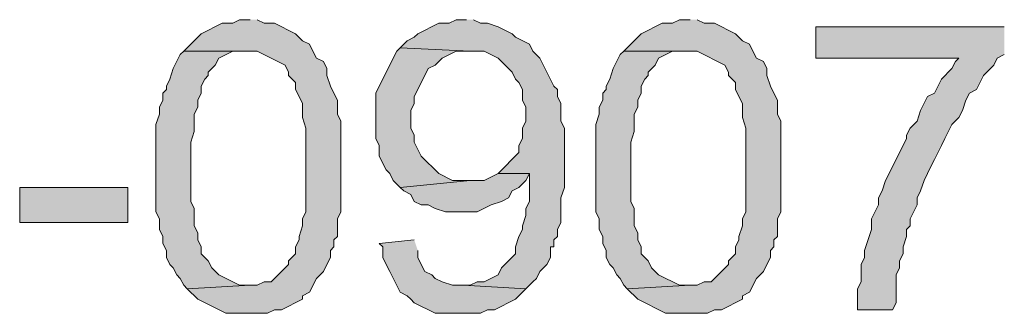
# Model space of a CAD drawing. Units: inches. Extents: x 26 to 585, y 31 to 760.
# Drawn here: x 252 to 269, y 74 to 79 of the extents above; entities that cross this region are included whole.
import ezdxf

# ---------------------------------------------------------------- set-up
doc = ezdxf.new("R2010")
doc.units = ezdxf.units.IN
doc.header["$MEASUREMENT"] = 0
doc.layers.add('Layer 1', color=7, linetype='Continuous')

msp = doc.modelspace()

# ---------------------------------------------------------------- hatches: boundary and pattern name
at = {"layer": 'Layer 1'}
for points in [[(256.44, 78.54), (256.26, 78.54), (256.14, 78.48), (255.96, 78.48), (255.6, 78.3), (255.3, 78), (256.56, 78), (257.04, 77.76), (257.1, 77.64), (257.1, 77.58), (257.22, 77.46), (257.22, 77.34), (257.28, 77.22), (257.34, 77.1), (257.34, 76.86), (257.4, 76.68), (257.4, 75.24), (257.34, 75.12), (257.34, 75), (257.28, 74.82), (257.28, 74.76), (257.22, 74.64), (257.22, 74.52), (257.1, 74.4), (257.1, 74.34), (256.8, 74.04), (256.68, 74.04), (256.56, 73.98), (256.44, 73.98), (255.36, 73.92), (255.54, 73.74), (256.02, 73.5), (256.74, 73.5), (256.86, 73.56), (256.98, 73.56), (257.34, 73.74), (257.34, 73.8), (257.46, 73.86), (257.58, 74.1), (257.7, 74.22), (257.76, 74.34), (257.82, 74.46), (257.82, 74.58), (257.88, 74.64), (257.88, 74.76), (257.94, 74.82), (257.94, 75.12), (258, 75.24), (258, 76.8), (257.94, 76.92), (257.94, 77.16), (257.88, 77.28), (257.82, 77.4), (257.76, 77.58), (257.76, 77.7), (257.7, 77.82), (257.58, 77.88), (257.52, 78), (257.46, 78.12), (257.34, 78.18), (257.22, 78.3), (256.86, 78.48), (256.68, 78.48), (256.56, 78.54)], [(260.16, 78.54), (259.98, 78.54), (259.86, 78.48), (259.68, 78.48), (259.32, 78.3), (259.26, 78.24), (259.14, 78.18), (259.02, 78.06), (260.22, 78), (260.46, 78), (260.7, 77.88), (260.94, 77.64), (261, 77.52), (261.06, 77.46), (261.12, 77.34), (261.12, 77.16), (261.18, 77.04), (261.18, 76.8), (261.12, 76.68), (261.12, 76.5), (261.06, 76.38), (261.06, 76.26), (260.7, 75.9), (261.24, 75.9), (261.24, 75.42), (261.18, 75.3), (261.18, 75.18), (261.12, 75), (261.12, 74.94), (261.06, 74.82), (261, 74.64), (261, 74.52), (260.76, 74.28), (260.7, 74.16), (260.46, 74.04), (260.34, 74.04), (260.22, 73.98), (260.1, 73.98), (261.18, 73.92), (261.3, 74.04), (261.36, 74.1), (261.42, 74.22), (261.54, 74.34), (261.6, 74.46), (261.6, 74.64), (261.66, 74.64), (261.66, 74.76), (261.72, 74.82), (261.72, 74.94), (261.78, 75.06), (261.78, 75.48), (261.84, 75.66), (261.84, 76.68), (261.78, 76.8), (261.78, 77.1), (261.72, 77.22), (261.72, 77.34), (261.66, 77.4), (261.42, 77.88), (261.3, 78), (261.24, 78.12), (261, 78.24), (260.94, 78.3), (260.7, 78.42), (260.52, 78.48), (260.4, 78.48), (260.28, 78.54)], [(264, 78.54), (263.82, 78.54), (263.7, 78.48), (263.52, 78.48), (263.16, 78.3), (262.86, 78), (264.12, 78), (264.6, 77.76), (264.66, 77.64), (264.66, 77.58), (264.78, 77.46), (264.78, 77.34), (264.84, 77.22), (264.9, 77.1), (264.9, 76.86), (264.96, 76.68), (264.96, 75.24), (264.9, 75.12), (264.9, 75), (264.84, 74.82), (264.84, 74.76), (264.78, 74.64), (264.78, 74.52), (264.66, 74.4), (264.66, 74.34), (264.36, 74.04), (264.24, 74.04), (264.12, 73.98), (264, 73.98), (262.92, 73.92), (263.1, 73.74), (263.58, 73.5), (264.3, 73.5), (264.42, 73.56), (264.54, 73.56), (264.9, 73.74), (264.9, 73.8), (265.02, 73.86), (265.14, 74.1), (265.26, 74.22), (265.32, 74.34), (265.38, 74.46), (265.38, 74.58), (265.44, 74.64), (265.44, 74.76), (265.5, 74.82), (265.5, 75.12), (265.56, 75.24), (265.56, 76.8), (265.5, 76.92), (265.5, 77.16), (265.44, 77.28), (265.38, 77.4), (265.32, 77.58), (265.32, 77.7), (265.26, 77.82), (265.14, 77.88), (265.08, 78), (265.02, 78.12), (264.9, 78.18), (264.78, 78.3), (264.42, 78.48), (264.24, 78.48), (264.12, 78.54)], [(269.4, 78.42), (266.16, 78.42), (266.16, 77.88), (268.62, 77.88), (268.56, 77.82), (268.5, 77.7), (268.32, 77.52), (268.2, 77.28), (268.08, 77.22), (267.96, 76.98), (267.9, 76.8), (267.78, 76.68), (267.72, 76.56), (267.72, 76.5), (267.66, 76.38), (267.36, 75.78), (267.3, 75.6), (267.24, 75.48), (267.24, 75.36), (267.12, 75.12), (267.12, 74.94), (267, 74.58), (267, 74.46), (266.94, 74.34), (266.94, 74.04), (266.88, 73.92), (266.88, 73.56), (267.48, 73.56), (267.54, 73.68), (267.54, 74.16), (267.6, 74.28), (267.6, 74.4), (267.66, 74.52), (267.66, 74.64), (267.72, 74.82), (267.72, 74.94), (267.78, 75), (267.78, 75.12), (267.9, 75.36), (267.9, 75.48), (267.96, 75.6), (268.02, 75.78), (268.14, 76.02), (268.2, 76.14), (268.32, 76.38), (268.38, 76.5), (268.5, 76.74), (268.62, 76.86), (268.68, 76.98), (268.74, 77.16), (268.8, 77.28), (268.92, 77.34), (269.04, 77.58), (269.22, 77.76), (269.28, 77.88), (269.4, 77.94)], [(259.02, 78.06), (258.96, 78), (258.9, 77.88), (258.6, 77.28), (258.6, 76.5), (258.66, 76.38), (258.66, 76.2), (258.78, 75.96), (258.84, 75.9), (258.9, 75.78), (259.02, 75.66), (260.22, 75.78), (259.92, 75.78), (259.68, 75.9), (259.38, 76.2), (259.26, 76.44), (259.26, 76.56), (259.2, 76.68), (259.2, 76.98), (259.26, 77.1), (259.26, 77.22), (259.32, 77.34), (259.5, 77.7), (259.62, 77.76), (259.74, 77.88), (259.98, 78), (260.22, 78)], [(255.3, 78), (255.24, 77.94), (255.12, 77.7), (255.06, 77.52), (255, 77.4), (255, 77.34), (254.94, 77.28), (254.94, 77.16), (254.88, 77.04), (254.88, 76.92), (254.82, 76.74), (254.82, 75.24), (254.88, 75.12), (254.88, 74.94), (254.94, 74.82), (254.94, 74.7), (255, 74.58), (255, 74.46), (255.06, 74.34), (255.12, 74.28), (255.18, 74.16), (255.24, 74.1), (255.3, 73.98), (255.36, 73.92), (256.44, 73.98), (256.26, 73.98), (255.9, 74.16), (255.78, 74.28), (255.72, 74.4), (255.6, 74.52), (255.6, 74.64), (255.54, 74.76), (255.54, 74.88), (255.48, 75), (255.48, 75.3), (255.42, 75.42), (255.42, 76.44), (255.48, 76.62), (255.48, 76.92), (255.54, 77.04), (255.54, 77.16), (255.6, 77.28), (255.6, 77.4), (255.66, 77.52), (255.72, 77.58), (255.72, 77.64), (255.84, 77.76), (255.9, 77.88), (256.14, 78), (256.44, 78)], [(262.86, 78), (262.8, 77.94), (262.68, 77.7), (262.62, 77.52), (262.56, 77.4), (262.56, 77.34), (262.5, 77.28), (262.5, 77.16), (262.44, 77.04), (262.44, 76.92), (262.38, 76.74), (262.38, 75.24), (262.44, 75.12), (262.44, 74.94), (262.5, 74.82), (262.5, 74.7), (262.56, 74.58), (262.56, 74.46), (262.62, 74.34), (262.68, 74.28), (262.74, 74.16), (262.8, 74.1), (262.86, 73.98), (262.92, 73.92), (264, 73.98), (263.82, 73.98), (263.46, 74.16), (263.34, 74.28), (263.28, 74.4), (263.16, 74.52), (263.16, 74.64), (263.1, 74.76), (263.1, 74.88), (263.04, 75), (263.04, 75.3), (262.98, 75.42), (262.98, 76.44), (263.04, 76.62), (263.04, 76.92), (263.1, 77.04), (263.1, 77.16), (263.16, 77.28), (263.16, 77.4), (263.22, 77.52), (263.28, 77.58), (263.28, 77.64), (263.4, 77.76), (263.46, 77.88), (263.7, 78), (264, 78)], [(260.7, 75.9), (260.46, 75.78), (260.22, 75.78), (259.02, 75.66), (259.08, 75.6), (259.2, 75.54), (259.26, 75.42), (259.38, 75.36), (259.5, 75.36), (259.62, 75.3), (259.8, 75.24), (260.34, 75.24), (260.58, 75.36), (260.76, 75.42), (260.88, 75.48), (260.94, 75.6), (261.06, 75.66), (261.18, 75.78), (261.24, 75.9)], [(259.26, 74.76), (258.66, 74.7), (258.72, 74.64), (258.72, 74.46), (258.78, 74.34), (258.84, 74.22), (259.02, 73.86), (259.14, 73.8), (259.2, 73.74), (259.26, 73.68), (259.62, 73.5), (260.4, 73.5), (260.52, 73.56), (260.64, 73.56), (261, 73.74), (261.18, 73.92), (260.1, 73.98), (259.92, 73.98), (259.74, 74.04), (259.62, 74.1), (259.56, 74.16), (259.44, 74.22), (259.38, 74.34), (259.32, 74.46), (259.32, 74.58)]]:
    msp.add_hatch(color=7, dxfattribs=at).paths.add_polyline_path(points)
h = msp.add_hatch(color=7, dxfattribs=at)
h.dxf.hatch_style = 2
h.paths.add_polyline_path([(252.48, 75.06), (254.34, 75.06), (254.34, 75.66), (252.48, 75.66)])

# ---------------------------------------------------------------- linework, layer by layer
at = {"layer": 'Layer 1', "lineweight": 0}
for points in [[(256.44, 78.54), (256.26, 78.54), (256.14, 78.48), (255.96, 78.48), (255.6, 78.3), (255.3, 78), (256.56, 78), (257.04, 77.76), (257.1, 77.64), (257.1, 77.58), (257.22, 77.46), (257.22, 77.34), (257.28, 77.22), (257.34, 77.1), (257.34, 76.86), (257.4, 76.68), (257.4, 75.24), (257.34, 75.12), (257.34, 75), (257.28, 74.82), (257.28, 74.76), (257.22, 74.64), (257.22, 74.52), (257.1, 74.4), (257.1, 74.34), (256.8, 74.04), (256.68, 74.04), (256.56, 73.98), (256.44, 73.98), (255.36, 73.92), (255.54, 73.74), (256.02, 73.5), (256.74, 73.5), (256.86, 73.56), (256.98, 73.56), (257.34, 73.74), (257.34, 73.8), (257.46, 73.86), (257.58, 74.1), (257.7, 74.22), (257.76, 74.34), (257.82, 74.46), (257.82, 74.58), (257.88, 74.64), (257.88, 74.76), (257.94, 74.82), (257.94, 75.12), (258, 75.24), (258, 76.8), (257.94, 76.92), (257.94, 77.16), (257.88, 77.28), (257.82, 77.4), (257.76, 77.58), (257.76, 77.7), (257.7, 77.82), (257.58, 77.88), (257.52, 78), (257.46, 78.12), (257.34, 78.18), (257.22, 78.3), (256.86, 78.48), (256.68, 78.48), (256.56, 78.54)], [(260.16, 78.54), (259.98, 78.54), (259.86, 78.48), (259.68, 78.48), (259.32, 78.3), (259.26, 78.24), (259.14, 78.18), (259.02, 78.06), (260.22, 78), (260.46, 78), (260.7, 77.88), (260.94, 77.64), (261, 77.52), (261.06, 77.46), (261.12, 77.34), (261.12, 77.16), (261.18, 77.04), (261.18, 76.8), (261.12, 76.68), (261.12, 76.5), (261.06, 76.38), (261.06, 76.26), (260.7, 75.9), (261.24, 75.9), (261.24, 75.42), (261.18, 75.3), (261.18, 75.18), (261.12, 75), (261.12, 74.94), (261.06, 74.82), (261, 74.64), (261, 74.52), (260.76, 74.28), (260.7, 74.16), (260.46, 74.04), (260.34, 74.04), (260.22, 73.98), (260.1, 73.98), (261.18, 73.92), (261.3, 74.04), (261.36, 74.1), (261.42, 74.22), (261.54, 74.34), (261.6, 74.46), (261.6, 74.64), (261.66, 74.64), (261.66, 74.76), (261.72, 74.82), (261.72, 74.94), (261.78, 75.06), (261.78, 75.48), (261.84, 75.66), (261.84, 76.68), (261.78, 76.8), (261.78, 77.1), (261.72, 77.22), (261.72, 77.34), (261.66, 77.4), (261.42, 77.88), (261.3, 78), (261.24, 78.12), (261, 78.24), (260.94, 78.3), (260.7, 78.42), (260.52, 78.48), (260.4, 78.48), (260.28, 78.54)], [(264, 78.54), (263.82, 78.54), (263.7, 78.48), (263.52, 78.48), (263.16, 78.3), (262.86, 78), (264.12, 78), (264.6, 77.76), (264.66, 77.64), (264.66, 77.58), (264.78, 77.46), (264.78, 77.34), (264.84, 77.22), (264.9, 77.1), (264.9, 76.86), (264.96, 76.68), (264.96, 75.24), (264.9, 75.12), (264.9, 75), (264.84, 74.82), (264.84, 74.76), (264.78, 74.64), (264.78, 74.52), (264.66, 74.4), (264.66, 74.34), (264.36, 74.04), (264.24, 74.04), (264.12, 73.98), (264, 73.98), (262.92, 73.92), (263.1, 73.74), (263.58, 73.5), (264.3, 73.5), (264.42, 73.56), (264.54, 73.56), (264.9, 73.74), (264.9, 73.8), (265.02, 73.86), (265.14, 74.1), (265.26, 74.22), (265.32, 74.34), (265.38, 74.46), (265.38, 74.58), (265.44, 74.64), (265.44, 74.76), (265.5, 74.82), (265.5, 75.12), (265.56, 75.24), (265.56, 76.8), (265.5, 76.92), (265.5, 77.16), (265.44, 77.28), (265.38, 77.4), (265.32, 77.58), (265.32, 77.7), (265.26, 77.82), (265.14, 77.88), (265.08, 78), (265.02, 78.12), (264.9, 78.18), (264.78, 78.3), (264.42, 78.48), (264.24, 78.48), (264.12, 78.54)], [(269.4, 78.42), (266.16, 78.42), (266.16, 77.88), (268.62, 77.88), (268.56, 77.82), (268.5, 77.7), (268.32, 77.52), (268.2, 77.28), (268.08, 77.22), (267.96, 76.98), (267.9, 76.8), (267.78, 76.68), (267.72, 76.56), (267.72, 76.5), (267.66, 76.38), (267.36, 75.78), (267.3, 75.6), (267.24, 75.48), (267.24, 75.36), (267.12, 75.12), (267.12, 74.94), (267, 74.58), (267, 74.46), (266.94, 74.34), (266.94, 74.04), (266.88, 73.92), (266.88, 73.56), (267.48, 73.56), (267.54, 73.68), (267.54, 74.16), (267.6, 74.28), (267.6, 74.4), (267.66, 74.52), (267.66, 74.64), (267.72, 74.82), (267.72, 74.94), (267.78, 75), (267.78, 75.12), (267.9, 75.36), (267.9, 75.48), (267.96, 75.6), (268.02, 75.78), (268.14, 76.02), (268.2, 76.14), (268.32, 76.38), (268.38, 76.5), (268.5, 76.74), (268.62, 76.86), (268.68, 76.98), (268.74, 77.16), (268.8, 77.28), (268.92, 77.34), (269.04, 77.58), (269.22, 77.76), (269.28, 77.88), (269.4, 77.94)], [(259.02, 78.06), (258.96, 78), (258.9, 77.88), (258.6, 77.28), (258.6, 76.5), (258.66, 76.38), (258.66, 76.2), (258.78, 75.96), (258.84, 75.9), (258.9, 75.78), (259.02, 75.66), (260.22, 75.78), (259.92, 75.78), (259.68, 75.9), (259.38, 76.2), (259.26, 76.44), (259.26, 76.56), (259.2, 76.68), (259.2, 76.98), (259.26, 77.1), (259.26, 77.22), (259.32, 77.34), (259.5, 77.7), (259.62, 77.76), (259.74, 77.88), (259.98, 78), (260.22, 78)], [(255.3, 78), (255.24, 77.94), (255.12, 77.7), (255.06, 77.52), (255, 77.4), (255, 77.34), (254.94, 77.28), (254.94, 77.16), (254.88, 77.04), (254.88, 76.92), (254.82, 76.74), (254.82, 75.24), (254.88, 75.12), (254.88, 74.94), (254.94, 74.82), (254.94, 74.7), (255, 74.58), (255, 74.46), (255.06, 74.34), (255.12, 74.28), (255.18, 74.16), (255.24, 74.1), (255.3, 73.98), (255.36, 73.92), (256.44, 73.98), (256.26, 73.98), (255.9, 74.16), (255.78, 74.28), (255.72, 74.4), (255.6, 74.52), (255.6, 74.64), (255.54, 74.76), (255.54, 74.88), (255.48, 75), (255.48, 75.3), (255.42, 75.42), (255.42, 76.44), (255.48, 76.62), (255.48, 76.92), (255.54, 77.04), (255.54, 77.16), (255.6, 77.28), (255.6, 77.4), (255.66, 77.52), (255.72, 77.58), (255.72, 77.64), (255.84, 77.76), (255.9, 77.88), (256.14, 78), (256.44, 78)], [(262.86, 78), (262.8, 77.94), (262.68, 77.7), (262.62, 77.52), (262.56, 77.4), (262.56, 77.34), (262.5, 77.28), (262.5, 77.16), (262.44, 77.04), (262.44, 76.92), (262.38, 76.74), (262.38, 75.24), (262.44, 75.12), (262.44, 74.94), (262.5, 74.82), (262.5, 74.7), (262.56, 74.58), (262.56, 74.46), (262.62, 74.34), (262.68, 74.28), (262.74, 74.16), (262.8, 74.1), (262.86, 73.98), (262.92, 73.92), (264, 73.98), (263.82, 73.98), (263.46, 74.16), (263.34, 74.28), (263.28, 74.4), (263.16, 74.52), (263.16, 74.64), (263.1, 74.76), (263.1, 74.88), (263.04, 75), (263.04, 75.3), (262.98, 75.42), (262.98, 76.44), (263.04, 76.62), (263.04, 76.92), (263.1, 77.04), (263.1, 77.16), (263.16, 77.28), (263.16, 77.4), (263.22, 77.52), (263.28, 77.58), (263.28, 77.64), (263.4, 77.76), (263.46, 77.88), (263.7, 78), (264, 78)], [(260.7, 75.9), (260.46, 75.78), (260.22, 75.78), (259.02, 75.66), (259.08, 75.6), (259.2, 75.54), (259.26, 75.42), (259.38, 75.36), (259.5, 75.36), (259.62, 75.3), (259.8, 75.24), (260.34, 75.24), (260.58, 75.36), (260.76, 75.42), (260.88, 75.48), (260.94, 75.6), (261.06, 75.66), (261.18, 75.78), (261.24, 75.9)], [(252.48, 75.06), (254.34, 75.06), (254.34, 75.66), (252.48, 75.66), (252.48, 75.06)], [(259.26, 74.76), (258.66, 74.7), (258.72, 74.64), (258.72, 74.46), (258.78, 74.34), (258.84, 74.22), (259.02, 73.86), (259.14, 73.8), (259.2, 73.74), (259.26, 73.68), (259.62, 73.5), (260.4, 73.5), (260.52, 73.56), (260.64, 73.56), (261, 73.74), (261.18, 73.92), (260.1, 73.98), (259.92, 73.98), (259.74, 74.04), (259.62, 74.1), (259.56, 74.16), (259.44, 74.22), (259.38, 74.34), (259.32, 74.46), (259.32, 74.58)]]:
    msp.add_lwpolyline(points, dxfattribs=at)

doc.saveas('drawing.dxf')
